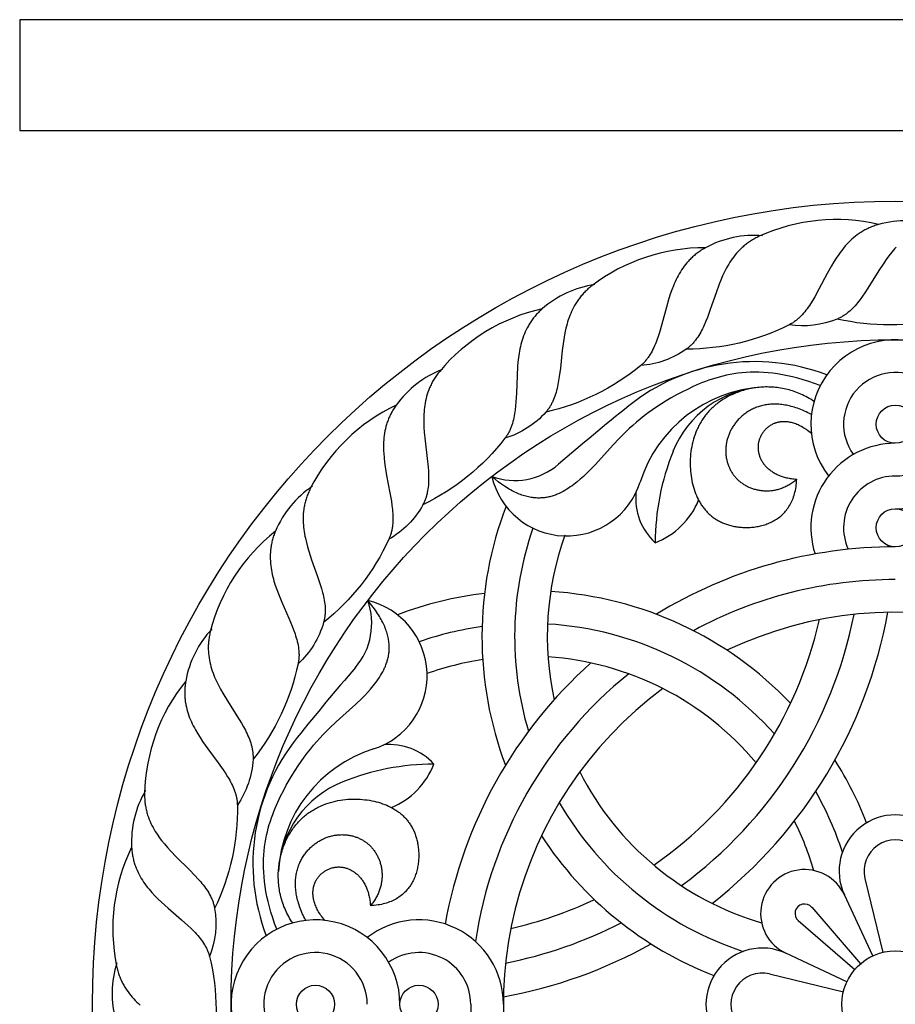
# Model space of a CAD drawing. Extents: x -282 to 280, y -290 to 239.
# Drawn here: x -102 to -48, y -240 to -179 of the extents above; entities that cross this region are included whole.
import ezdxf

# ---------------------------------------------------------------- set-up
doc = ezdxf.new("R2010")
doc.units = 0
doc.header["$MEASUREMENT"] = 0
doc.layers.add('DEFAULT', color=7, linetype='Continuous')

msp = doc.modelspace()

# ---------------------------------------------------------------- linework, layer by layer
at = {"layer": 'DEFAULT', "color": 5, "true_color": 0x0000ff}
for p, q in [((-49.469, -231.916), (-48.369, -236.469)), ((-48.986, -236.686), (-50.735, -232.935)), ((-52.746, -233.691), (-49.744, -237.175)), ((-53.572, -234.517), (-50.088, -237.519)), ((-50.577, -238.276), (-54.328, -236.528)), ((-55.347, -237.793), (-50.793, -238.894))]:
    msp.add_line(p, q, dxfattribs=at)
msp.add_lwpolyline([(71.769, -185.893), (71.769, -179.071), (-101.508, -179.071), (-101.508, -185.893)], close=True, dxfattribs=at)
for points in [[(-45.042, -191.731, 0.145417), (-48.626, -191.674), (-48.702, -191.696), (-48.777, -191.719), (-48.851, -191.743), (-48.924, -191.769), (-48.995, -191.796), (-49.066, -191.823), (-49.135, -191.852), (-49.204, -191.882), (-49.271, -191.913), (-49.337, -191.945), (-49.403, -191.978), (-49.467, -192.012), (-49.53, -192.047), (-49.592, -192.083), (-49.654, -192.12), (-49.714, -192.158), (-49.774, -192.196), (-49.832, -192.236), (-49.946, -192.318), (-50.057, -192.403), (-50.165, -192.491), (-50.269, -192.582), (-50.37, -192.676), (-50.468, -192.773), (-50.563, -192.872), (-50.656, -192.974), (-50.745, -193.078), (-50.833, -193.185), (-50.917, -193.293), (-51, -193.403), (-51.08, -193.515), (-51.235, -193.744), (-51.383, -193.977), (-51.525, -194.215), (-51.793, -194.697), (-52.299, -195.659), (-52.552, -196.12), (-52.682, -196.341), (-52.816, -196.555), (-52.884, -196.658), (-52.954, -196.76), (-53.025, -196.858), (-53.098, -196.954), (-53.172, -197.048), (-53.248, -197.138), (-53.326, -197.226), (-53.406, -197.31), (-53.488, -197.391), (-53.53, -197.43), (-53.572, -197.468), (-53.615, -197.506), (-53.659, -197.542), (-53.703, -197.577), (-53.748, -197.612), (-53.794, -197.645), (-53.84, -197.678), (-53.887, -197.709), (-53.934, -197.74), (-53.983, -197.769), (-54.032, -197.798), (-54.082, -197.825), (-54.132, -197.851, -0.117099), (-60.464, -199.347)], [(-48.626, -191.674, 0.165695), (-55.969, -192.398), (-55.969, -192.398)], [(-55.772, -192.364, 0.145417), (-59.279, -193.106), (-59.349, -193.144), (-59.417, -193.184), (-59.483, -193.224), (-59.548, -193.265), (-59.612, -193.307), (-59.675, -193.35), (-59.736, -193.393), (-59.796, -193.438), (-59.855, -193.483), (-59.913, -193.529), (-59.969, -193.576), (-60.024, -193.623), (-60.078, -193.671), (-60.131, -193.72), (-60.182, -193.77), (-60.233, -193.82), (-60.282, -193.871), (-60.33, -193.923), (-60.424, -194.028), (-60.513, -194.135), (-60.598, -194.245), (-60.679, -194.357), (-60.757, -194.471), (-60.831, -194.588), (-60.901, -194.706), (-60.969, -194.826), (-61.033, -194.947), (-61.095, -195.07), (-61.153, -195.195), (-61.209, -195.321), (-61.263, -195.448), (-61.363, -195.705), (-61.455, -195.965), (-61.54, -196.229), (-61.694, -196.759), (-61.974, -197.809), (-62.118, -198.314), (-62.196, -198.559), (-62.278, -198.797), (-62.322, -198.913), (-62.367, -199.027), (-62.415, -199.14), (-62.464, -199.25), (-62.516, -199.357), (-62.57, -199.462), (-62.626, -199.565), (-62.686, -199.665), (-62.748, -199.762), (-62.78, -199.809), (-62.813, -199.856), (-62.846, -199.902), (-62.881, -199.947), (-62.916, -199.992), (-62.952, -200.035), (-62.989, -200.078), (-63.027, -200.12), (-63.065, -200.161), (-63.105, -200.201), (-63.146, -200.241), (-63.187, -200.279), (-63.23, -200.317), (-63.273, -200.354, -0.117099), (-69.114, -203.221)], [(-55.969, -192.398), (-56.041, -192.432), (-56.112, -192.466), (-56.181, -192.502), (-56.249, -192.538), (-56.316, -192.576), (-56.382, -192.614), (-56.446, -192.653), (-56.509, -192.693), (-56.571, -192.734), (-56.631, -192.776), (-56.691, -192.818), (-56.749, -192.862), (-56.806, -192.906), (-56.862, -192.951), (-56.917, -192.997), (-56.971, -193.044), (-57.024, -193.091), (-57.076, -193.139), (-57.176, -193.237), (-57.272, -193.338), (-57.365, -193.442), (-57.454, -193.548), (-57.54, -193.657), (-57.622, -193.767), (-57.7, -193.88), (-57.776, -193.995), (-57.849, -194.112), (-57.919, -194.23), (-57.986, -194.35), (-58.051, -194.472), (-58.113, -194.595), (-58.231, -194.844), (-58.341, -195.098), (-58.445, -195.354), (-58.636, -195.872), (-58.989, -196.9), (-59.168, -197.394), (-59.263, -197.632), (-59.362, -197.864), (-59.414, -197.977), (-59.467, -198.088), (-59.523, -198.196), (-59.58, -198.302), (-59.639, -198.406), (-59.7, -198.507), (-59.764, -198.605), (-59.83, -198.701), (-59.898, -198.793), (-59.934, -198.839), (-59.97, -198.883), (-60.006, -198.926), (-60.044, -198.969), (-60.082, -199.011), (-60.121, -199.052), (-60.161, -199.092), (-60.202, -199.131), (-60.243, -199.169), (-60.286, -199.207), (-60.329, -199.243), (-60.373, -199.279), (-60.418, -199.313), (-60.464, -199.347, -0.13828), (-63.273, -200.354)], [(-59.279, -193.106, 0.165695), (-66.278, -195.447), (-66.278, -195.447)], [(-47.549, -193.072), (-47.642, -193.174), (-47.732, -193.279), (-47.82, -193.385), (-47.991, -193.601), (-48.154, -193.824), (-48.312, -194.051), (-48.614, -194.513), (-49.187, -195.437), (-49.472, -195.879), (-49.617, -196.09), (-49.765, -196.294), (-49.841, -196.393), (-49.918, -196.489), (-49.995, -196.582), (-50.075, -196.673), (-50.155, -196.761), (-50.238, -196.846), (-50.322, -196.928), (-50.407, -197.006), (-50.495, -197.081), (-50.539, -197.117), (-50.584, -197.152), (-50.63, -197.186), (-50.676, -197.219), (-50.723, -197.252), (-50.77, -197.283), (-50.818, -197.313), (-50.866, -197.342), (-50.915, -197.37), (-50.965, -197.397), (-51.015, -197.423), (-51.066, -197.448), (-51.117, -197.472), (-51.17, -197.494, -0.13828), (-54.132, -197.851)], [(-66.093, -195.369, 0.145417), (-69.347, -196.873), (-69.406, -196.926), (-69.464, -196.979), (-69.52, -197.033), (-69.574, -197.088), (-69.627, -197.143), (-69.679, -197.199), (-69.729, -197.255), (-69.777, -197.312), (-69.825, -197.369), (-69.87, -197.426), (-69.915, -197.484), (-69.958, -197.543), (-70, -197.602), (-70.04, -197.661), (-70.08, -197.721), (-70.118, -197.781), (-70.154, -197.842), (-70.19, -197.903), (-70.258, -198.026), (-70.321, -198.151), (-70.379, -198.277), (-70.433, -198.404), (-70.484, -198.533), (-70.53, -198.663), (-70.573, -198.794), (-70.612, -198.926), (-70.647, -199.058), (-70.68, -199.192), (-70.709, -199.326), (-70.736, -199.462), (-70.76, -199.597), (-70.8, -199.87), (-70.832, -200.145), (-70.856, -200.42), (-70.889, -200.972), (-70.928, -202.058), (-70.956, -202.582), (-70.977, -202.838), (-71.005, -203.089), (-71.021, -203.212), (-71.04, -203.333), (-71.061, -203.453), (-71.085, -203.571), (-71.112, -203.688), (-71.141, -203.802), (-71.173, -203.915), (-71.209, -204.025), (-71.247, -204.134), (-71.268, -204.187), (-71.29, -204.24), (-71.312, -204.292), (-71.336, -204.344), (-71.36, -204.395), (-71.386, -204.446), (-71.412, -204.496), (-71.44, -204.545), (-71.468, -204.594), (-71.498, -204.642), (-71.529, -204.689), (-71.561, -204.736), (-71.594, -204.782), (-71.628, -204.828, -0.117099), (-76.684, -208.923)], [(-66.278, -195.447), (-66.34, -195.495), (-66.402, -195.545), (-66.461, -195.595), (-66.519, -195.645), (-66.576, -195.697), (-66.631, -195.748), (-66.685, -195.801), (-66.738, -195.854), (-66.789, -195.908), (-66.839, -195.962), (-66.887, -196.017), (-66.935, -196.072), (-66.98, -196.128), (-67.025, -196.184), (-67.068, -196.241), (-67.111, -196.299), (-67.151, -196.356), (-67.191, -196.415), (-67.267, -196.533), (-67.339, -196.653), (-67.406, -196.775), (-67.469, -196.898), (-67.528, -197.023), (-67.584, -197.149), (-67.636, -197.276), (-67.684, -197.405), (-67.729, -197.535), (-67.771, -197.666), (-67.809, -197.798), (-67.845, -197.931), (-67.879, -198.065), (-67.938, -198.334), (-67.989, -198.606), (-68.033, -198.879), (-68.105, -199.427), (-68.22, -200.507), (-68.285, -201.029), (-68.324, -201.282), (-68.369, -201.53), (-68.394, -201.652), (-68.422, -201.772), (-68.451, -201.89), (-68.483, -202.006), (-68.518, -202.12), (-68.555, -202.232), (-68.595, -202.342), (-68.639, -202.45), (-68.685, -202.556), (-68.709, -202.607), (-68.735, -202.659), (-68.761, -202.709), (-68.788, -202.759), (-68.816, -202.808), (-68.845, -202.857), (-68.875, -202.905), (-68.906, -202.952), (-68.938, -202.999), (-68.971, -203.045), (-69.005, -203.09), (-69.04, -203.134), (-69.076, -203.178), (-69.114, -203.221, -0.13828), (-71.628, -204.828)], [(-69.347, -196.873, 0.165695), (-75.649, -200.712), (-75.649, -200.712)], [(-44.663, -197.445, -0.117099), (-51.17, -197.494)], [(-75.487, -200.596, 0.145417), (-78.324, -202.786), (-78.37, -202.851), (-78.414, -202.916), (-78.457, -202.981), (-78.498, -203.046), (-78.537, -203.112), (-78.575, -203.177), (-78.611, -203.243), (-78.646, -203.309), (-78.679, -203.375), (-78.711, -203.442), (-78.742, -203.508), (-78.771, -203.575), (-78.798, -203.642), (-78.825, -203.709), (-78.85, -203.776), (-78.873, -203.843), (-78.896, -203.91), (-78.917, -203.978), (-78.955, -204.113), (-78.989, -204.248), (-79.018, -204.384), (-79.042, -204.521), (-79.063, -204.657), (-79.079, -204.794), (-79.092, -204.931), (-79.1, -205.068), (-79.106, -205.206), (-79.107, -205.343), (-79.106, -205.481), (-79.102, -205.619), (-79.095, -205.756), (-79.074, -206.031), (-79.044, -206.306), (-79.006, -206.58), (-78.915, -207.125), (-78.711, -208.192), (-78.622, -208.71), (-78.586, -208.964), (-78.557, -209.215), (-78.546, -209.338), (-78.537, -209.461), (-78.531, -209.583), (-78.528, -209.703), (-78.528, -209.822), (-78.531, -209.94), (-78.537, -210.057), (-78.547, -210.173), (-78.561, -210.287), (-78.569, -210.344), (-78.579, -210.4), (-78.589, -210.456), (-78.601, -210.512), (-78.613, -210.567), (-78.627, -210.622), (-78.641, -210.677), (-78.657, -210.731), (-78.674, -210.785), (-78.693, -210.839), (-78.712, -210.892), (-78.733, -210.944), (-78.755, -210.997), (-78.778, -211.049, -0.117099), (-82.796, -216.166)], [(-75.649, -200.712), (-75.699, -200.774), (-75.748, -200.835), (-75.795, -200.897), (-75.841, -200.96), (-75.885, -201.022), (-75.927, -201.085), (-75.968, -201.148), (-76.007, -201.212), (-76.045, -201.276), (-76.082, -201.34), (-76.117, -201.404), (-76.15, -201.468), (-76.183, -201.533), (-76.214, -201.598), (-76.243, -201.663), (-76.272, -201.728), (-76.299, -201.794), (-76.324, -201.86), (-76.372, -201.992), (-76.415, -202.125), (-76.454, -202.258), (-76.488, -202.392), (-76.518, -202.527), (-76.544, -202.662), (-76.566, -202.798), (-76.584, -202.935), (-76.599, -203.071), (-76.611, -203.208), (-76.619, -203.346), (-76.625, -203.483), (-76.628, -203.621), (-76.626, -203.897), (-76.615, -204.173), (-76.597, -204.449), (-76.545, -204.999), (-76.416, -206.078), (-76.364, -206.601), (-76.345, -206.857), (-76.334, -207.109), (-76.332, -207.233), (-76.332, -207.356), (-76.335, -207.478), (-76.34, -207.598), (-76.348, -207.717), (-76.36, -207.835), (-76.374, -207.951), (-76.392, -208.066), (-76.414, -208.179), (-76.426, -208.235), (-76.44, -208.29), (-76.454, -208.345), (-76.469, -208.4), (-76.486, -208.454), (-76.503, -208.508), (-76.522, -208.562), (-76.541, -208.615), (-76.562, -208.667), (-76.584, -208.719), (-76.607, -208.771), (-76.632, -208.822), (-76.657, -208.873), (-76.684, -208.923, -0.13828), (-78.778, -211.049)], [(-78.324, -202.786, 0.165695), (-83.614, -207.931), (-83.614, -207.931)], [(-83.481, -207.782, 0.145417), (-85.76, -210.548), (-85.791, -210.621), (-85.819, -210.695), (-85.846, -210.768), (-85.872, -210.84), (-85.896, -210.913), (-85.918, -210.986), (-85.939, -211.058), (-85.958, -211.13), (-85.976, -211.202), (-85.992, -211.274), (-86.007, -211.345), (-86.02, -211.417), (-86.032, -211.488), (-86.043, -211.559), (-86.053, -211.63), (-86.061, -211.701), (-86.068, -211.771), (-86.073, -211.842), (-86.08, -211.982), (-86.083, -212.122), (-86.081, -212.261), (-86.075, -212.399), (-86.064, -212.537), (-86.05, -212.674), (-86.031, -212.81), (-86.009, -212.946), (-85.984, -213.081), (-85.955, -213.216), (-85.923, -213.35), (-85.889, -213.483), (-85.851, -213.616), (-85.769, -213.879), (-85.679, -214.14), (-85.581, -214.399), (-85.371, -214.91), (-84.935, -215.905), (-84.733, -216.39), (-84.641, -216.63), (-84.557, -216.867), (-84.519, -216.986), (-84.483, -217.103), (-84.45, -217.22), (-84.42, -217.337), (-84.393, -217.453), (-84.37, -217.569), (-84.35, -217.685), (-84.334, -217.8), (-84.322, -217.914), (-84.318, -217.971), (-84.314, -218.028), (-84.312, -218.085), (-84.311, -218.142), (-84.311, -218.199), (-84.312, -218.256), (-84.314, -218.312), (-84.317, -218.368), (-84.322, -218.425), (-84.328, -218.481), (-84.335, -218.537), (-84.343, -218.593), (-84.353, -218.649), (-84.364, -218.705, -0.117099), (-87.143, -224.588)], [(-83.614, -207.931), (-83.649, -208.002), (-83.683, -208.073), (-83.715, -208.144), (-83.746, -208.215), (-83.774, -208.286), (-83.802, -208.357), (-83.828, -208.427), (-83.852, -208.498), (-83.875, -208.569), (-83.896, -208.639), (-83.916, -208.709), (-83.934, -208.78), (-83.951, -208.85), (-83.967, -208.92), (-83.982, -208.99), (-83.995, -209.06), (-84.006, -209.13), (-84.017, -209.2), (-84.034, -209.339), (-84.047, -209.479), (-84.054, -209.617), (-84.058, -209.756), (-84.057, -209.894), (-84.052, -210.032), (-84.043, -210.169), (-84.031, -210.306), (-84.015, -210.443), (-83.996, -210.579), (-83.974, -210.715), (-83.948, -210.85), (-83.921, -210.985), (-83.857, -211.254), (-83.785, -211.52), (-83.706, -211.785), (-83.533, -212.31), (-83.168, -213.333), (-83, -213.831), (-82.925, -214.077), (-82.859, -214.32), (-82.829, -214.44), (-82.801, -214.56), (-82.777, -214.68), (-82.755, -214.798), (-82.737, -214.916), (-82.722, -215.033), (-82.71, -215.15), (-82.702, -215.266), (-82.698, -215.381), (-82.698, -215.438), (-82.698, -215.495), (-82.7, -215.552), (-82.703, -215.609), (-82.707, -215.665), (-82.712, -215.722), (-82.718, -215.778), (-82.725, -215.834), (-82.734, -215.89), (-82.744, -215.945), (-82.755, -216.001), (-82.767, -216.056), (-82.781, -216.111), (-82.796, -216.166, -0.13828), (-84.364, -218.705)], [(-85.76, -210.548, 0.165695), (-89.773, -216.742), (-89.773, -216.742)], [(-89.677, -216.566, 0.145417), (-91.283, -219.77), (-91.296, -219.849), (-91.308, -219.926), (-91.318, -220.004), (-91.327, -220.08), (-91.334, -220.156), (-91.339, -220.232), (-91.343, -220.307), (-91.346, -220.382), (-91.347, -220.456), (-91.347, -220.529), (-91.346, -220.603), (-91.343, -220.675), (-91.339, -220.747), (-91.334, -220.819), (-91.327, -220.89), (-91.319, -220.961), (-91.31, -221.031), (-91.3, -221.101), (-91.276, -221.24), (-91.247, -221.377), (-91.215, -221.512), (-91.178, -221.645), (-91.137, -221.777), (-91.092, -221.907), (-91.044, -222.036), (-90.992, -222.164), (-90.937, -222.29), (-90.879, -222.415), (-90.818, -222.538), (-90.755, -222.66), (-90.689, -222.781), (-90.55, -223.02), (-90.404, -223.254), (-90.251, -223.485), (-89.933, -223.936), (-89.286, -224.809), (-88.981, -225.237), (-88.838, -225.45), (-88.704, -225.664), (-88.64, -225.77), (-88.579, -225.877), (-88.521, -225.984), (-88.466, -226.091), (-88.414, -226.199), (-88.365, -226.306), (-88.32, -226.414), (-88.279, -226.523), (-88.242, -226.632), (-88.225, -226.687), (-88.209, -226.741), (-88.194, -226.796), (-88.18, -226.852), (-88.167, -226.907), (-88.155, -226.962), (-88.145, -227.018), (-88.136, -227.074), (-88.128, -227.129), (-88.121, -227.186), (-88.116, -227.242), (-88.111, -227.298), (-88.108, -227.355), (-88.107, -227.412, -0.117099), (-89.506, -233.766)], [(-89.773, -216.742), (-89.791, -216.819), (-89.808, -216.895), (-89.824, -216.972), (-89.838, -217.048), (-89.85, -217.123), (-89.861, -217.198), (-89.871, -217.273), (-89.878, -217.347), (-89.885, -217.421), (-89.89, -217.494), (-89.894, -217.567), (-89.896, -217.64), (-89.897, -217.712), (-89.897, -217.784), (-89.895, -217.856), (-89.893, -217.927), (-89.889, -217.998), (-89.883, -218.068), (-89.869, -218.208), (-89.85, -218.346), (-89.827, -218.483), (-89.799, -218.619), (-89.768, -218.754), (-89.733, -218.887), (-89.693, -219.019), (-89.651, -219.15), (-89.605, -219.279), (-89.556, -219.408), (-89.504, -219.535), (-89.449, -219.662), (-89.392, -219.787), (-89.271, -220.035), (-89.141, -220.279), (-89.005, -220.52), (-88.72, -220.992), (-88.136, -221.909), (-87.861, -222.357), (-87.734, -222.58), (-87.615, -222.802), (-87.559, -222.913), (-87.505, -223.024), (-87.455, -223.134), (-87.408, -223.245), (-87.363, -223.356), (-87.323, -223.467), (-87.285, -223.578), (-87.252, -223.689), (-87.222, -223.801), (-87.209, -223.856), (-87.197, -223.912), (-87.186, -223.968), (-87.176, -224.024), (-87.167, -224.08), (-87.16, -224.136), (-87.153, -224.192), (-87.148, -224.248), (-87.144, -224.305), (-87.141, -224.361), (-87.139, -224.418), (-87.139, -224.474), (-87.14, -224.531), (-87.143, -224.588, -0.13828), (-88.107, -227.412)], [(-91.283, -219.77, 0.165695), (-93.816, -226.701), (-93.816, -226.701)], [(-93.762, -226.509, 0.145417), (-94.615, -229.99), (-94.611, -230.07), (-94.605, -230.148), (-94.597, -230.225), (-94.588, -230.302), (-94.578, -230.378), (-94.567, -230.453), (-94.554, -230.527), (-94.54, -230.6), (-94.525, -230.673), (-94.509, -230.745), (-94.491, -230.816), (-94.472, -230.886), (-94.452, -230.955), (-94.431, -231.024), (-94.409, -231.092), (-94.385, -231.159), (-94.361, -231.226), (-94.335, -231.292), (-94.281, -231.421), (-94.223, -231.548), (-94.161, -231.673), (-94.095, -231.795), (-94.026, -231.914), (-93.953, -232.031), (-93.877, -232.146), (-93.799, -232.259), (-93.717, -232.37), (-93.633, -232.478), (-93.546, -232.585), (-93.457, -232.69), (-93.366, -232.794), (-93.178, -232.995), (-92.983, -233.191), (-92.783, -233.382), (-92.372, -233.751), (-91.547, -234.459), (-91.154, -234.808), (-90.967, -234.984), (-90.789, -235.162), (-90.703, -235.252), (-90.62, -235.342), (-90.539, -235.433), (-90.462, -235.526), (-90.387, -235.619), (-90.316, -235.713), (-90.248, -235.809), (-90.184, -235.905), (-90.123, -236.003), (-90.094, -236.053), (-90.067, -236.103), (-90.04, -236.153), (-90.014, -236.204), (-89.989, -236.255), (-89.966, -236.306), (-89.943, -236.358), (-89.922, -236.41), (-89.901, -236.463), (-89.882, -236.516), (-89.864, -236.57), (-89.848, -236.624), (-89.832, -236.678), (-89.818, -236.733, -0.117099), (-89.769, -243.24)], [(-93.816, -226.701), (-93.817, -226.781), (-93.817, -226.859), (-93.815, -226.937), (-93.812, -227.014), (-93.807, -227.091), (-93.801, -227.166), (-93.794, -227.241), (-93.785, -227.315), (-93.775, -227.389), (-93.764, -227.461), (-93.751, -227.534), (-93.737, -227.605), (-93.722, -227.676), (-93.706, -227.746), (-93.688, -227.815), (-93.67, -227.884), (-93.65, -227.952), (-93.629, -228.019), (-93.584, -228.153), (-93.535, -228.283), (-93.482, -228.412), (-93.425, -228.538), (-93.364, -228.662), (-93.3, -228.784), (-93.233, -228.904), (-93.162, -229.022), (-93.088, -229.138), (-93.012, -229.253), (-92.933, -229.365), (-92.852, -229.476), (-92.768, -229.586), (-92.594, -229.8), (-92.414, -230.01), (-92.228, -230.214), (-91.844, -230.611), (-91.071, -231.375), (-90.704, -231.751), (-90.53, -231.94), (-90.364, -232.13), (-90.285, -232.225), (-90.208, -232.321), (-90.134, -232.418), (-90.063, -232.516), (-89.996, -232.614), (-89.931, -232.713), (-89.87, -232.813), (-89.813, -232.914), (-89.759, -233.016), (-89.734, -233.067), (-89.71, -233.119), (-89.687, -233.171), (-89.664, -233.223), (-89.643, -233.276), (-89.623, -233.329), (-89.605, -233.382), (-89.587, -233.436), (-89.57, -233.49), (-89.555, -233.544), (-89.541, -233.599), (-89.528, -233.654), (-89.517, -233.71), (-89.506, -233.766, -0.13828), (-89.818, -236.733)], [(-94.615, -229.99, 0.165695), (-95.543, -237.311), (-95.543, -237.311)], [(-95.532, -237.112, 0.145417), (-95.589, -240.696)]]:
    msp.add_lwpolyline(points, format="xyb", dxfattribs=at)
for points in [[(-52.217, -201.584), (-52.572, -201.452), (-52.92, -201.333), (-53.26, -201.226), (-53.592, -201.132), (-53.917, -201.05), (-54.235, -200.979), (-54.545, -200.918), (-54.849, -200.869), (-55.146, -200.829), (-55.435, -200.8), (-55.719, -200.78), (-55.996, -200.768), (-56.266, -200.766), (-56.531, -200.771), (-56.789, -200.784), (-57.042, -200.805), (-57.288, -200.833), (-57.53, -200.867), (-57.765, -200.908), (-57.996, -200.954), (-58.221, -201.006), (-58.441, -201.063), (-58.656, -201.124), (-58.867, -201.19), (-59.073, -201.26), (-59.274, -201.333), (-59.471, -201.409), (-59.664, -201.487), (-60.038, -201.651), (-60.397, -201.82), (-60.741, -201.993), (-61.072, -202.168), (-61.391, -202.346), (-61.697, -202.526), (-61.991, -202.708), (-62.274, -202.893), (-62.546, -203.079), (-62.807, -203.268), (-63.059, -203.459), (-63.302, -203.651), (-63.536, -203.845), (-63.762, -204.041), (-63.981, -204.238), (-64.192, -204.437), (-64.397, -204.637), (-64.596, -204.838), (-64.978, -205.243), (-66.061, -206.442), (-66.423, -206.82), (-66.608, -207.003), (-66.797, -207.181), (-66.991, -207.353), (-67.19, -207.519), (-67.291, -207.599), (-67.395, -207.678), (-67.5, -207.755), (-67.607, -207.83), (-67.716, -207.902), (-67.827, -207.973), (-67.941, -208.041), (-68.056, -208.106), (-68.174, -208.167), (-68.294, -208.224), (-68.355, -208.251), (-68.416, -208.278), (-68.479, -208.303), (-68.541, -208.326), (-68.605, -208.349), (-68.669, -208.37), (-68.733, -208.39), (-68.799, -208.409), (-68.865, -208.426), (-68.931, -208.442), (-68.999, -208.456), (-69.067, -208.469), (-69.135, -208.48), (-69.205, -208.489), (-69.275, -208.497), (-69.346, -208.503), (-69.417, -208.507), (-69.49, -208.51), (-69.563, -208.51), (-69.637, -208.509), (-69.711, -208.506), (-69.787, -208.5), (-69.863, -208.493), (-69.94, -208.483), (-70.017, -208.472), (-70.096, -208.458), (-70.175, -208.442), (-70.255, -208.424), (-70.336, -208.403), (-70.418, -208.38), (-70.501, -208.355), (-70.584, -208.327), (-70.668, -208.297), (-70.754, -208.264), (-70.84, -208.228), (-70.927, -208.19), (-71.014, -208.149), (-71.103, -208.105), (-71.193, -208.059), (-71.283, -208.01), (-71.375, -207.958), (-71.467, -207.903), (-71.561, -207.845), (-71.655, -207.784), (-71.846, -207.653), (-72.042, -207.509), (-72.241, -207.352), (-72.444, -207.182)], [(-52.602, -202.563), (-52.701, -202.497), (-52.801, -202.434), (-52.902, -202.374), (-53.003, -202.317), (-53.105, -202.262), (-53.207, -202.21), (-53.309, -202.161), (-53.411, -202.114), (-53.514, -202.07), (-53.617, -202.028), (-53.721, -201.989), (-53.824, -201.952), (-53.928, -201.917), (-54.032, -201.885), (-54.136, -201.856), (-54.24, -201.828), (-54.344, -201.804), (-54.448, -201.781), (-54.552, -201.761), (-54.656, -201.742), (-54.759, -201.727), (-54.863, -201.713), (-54.966, -201.701), (-55.069, -201.692), (-55.172, -201.685), (-55.275, -201.68), (-55.377, -201.677), (-55.48, -201.675), (-55.581, -201.676), (-55.682, -201.679), (-55.783, -201.684), (-55.883, -201.691), (-55.983, -201.7), (-56.083, -201.71), (-56.181, -201.722), (-56.279, -201.737), (-56.377, -201.753), (-56.473, -201.77), (-56.569, -201.79), (-56.665, -201.811), (-56.759, -201.834), (-56.853, -201.858), (-56.946, -201.885), (-57.038, -201.912), (-57.129, -201.942), (-57.219, -201.972), (-57.308, -202.005), (-57.396, -202.039), (-57.483, -202.074), (-57.569, -202.111), (-57.654, -202.149), (-57.738, -202.188), (-57.82, -202.229), (-57.902, -202.271), (-57.982, -202.315), (-58.061, -202.36), (-58.138, -202.406), (-58.214, -202.453), (-58.289, -202.501), (-58.362, -202.551), (-58.434, -202.602), (-58.505, -202.653), (-58.574, -202.706), (-58.641, -202.76), (-58.707, -202.815), (-58.771, -202.871), (-58.834, -202.928), (-58.895, -202.986), (-58.954, -203.045), (-59.012, -203.104), (-59.069, -203.165), (-59.124, -203.227), (-59.178, -203.289), (-59.23, -203.352), (-59.28, -203.416), (-59.329, -203.481), (-59.377, -203.546), (-59.423, -203.612), (-59.468, -203.679), (-59.512, -203.746), (-59.554, -203.814), (-59.594, -203.883), (-59.634, -203.952), (-59.671, -204.022), (-59.708, -204.093), (-59.743, -204.164), (-59.777, -204.235), (-59.809, -204.307), (-59.871, -204.452), (-59.926, -204.599), (-59.977, -204.747), (-60.023, -204.896), (-60.064, -205.046), (-60.1, -205.198), (-60.132, -205.349), (-60.158, -205.502), (-60.181, -205.654), (-60.198, -205.807), (-60.212, -205.959), (-60.221, -206.111), (-60.226, -206.263), (-60.226, -206.413), (-60.223, -206.563), (-60.216, -206.712), (-60.205, -206.86), (-60.19, -207.006), (-60.172, -207.15), (-60.15, -207.292), (-60.124, -207.433), (-60.095, -207.571), (-60.063, -207.707), (-60.027, -207.841), (-59.987, -207.972), (-59.944, -208.101), (-59.897, -208.227), (-59.847, -208.35), (-59.793, -208.471), (-59.735, -208.588), (-59.705, -208.646), (-59.674, -208.703), (-59.642, -208.759), (-59.609, -208.815), (-59.575, -208.869), (-59.54, -208.923), (-59.505, -208.976), (-59.468, -209.028), (-59.431, -209.079), (-59.392, -209.13), (-59.353, -209.179), (-59.312, -209.228), (-59.271, -209.276), (-59.229, -209.323), (-59.186, -209.369), (-59.142, -209.414), (-59.097, -209.458), (-59.051, -209.501), (-59.004, -209.543), (-58.956, -209.585), (-58.907, -209.625), (-58.857, -209.664), (-58.806, -209.702), (-58.755, -209.74), (-58.702, -209.776), (-58.648, -209.811), (-58.594, -209.845), (-58.538, -209.878), (-58.482, -209.91), (-58.424, -209.941), (-58.366, -209.971), (-58.306, -210), (-58.246, -210.027), (-58.185, -210.054), (-58.122, -210.079), (-58.059, -210.103), (-57.995, -210.126), (-57.929, -210.148), (-57.863, -210.168), (-57.796, -210.188), (-57.727, -210.206), (-57.658, -210.223), (-57.588, -210.239), (-57.517, -210.253), (-57.444, -210.266), (-57.371, -210.278), (-57.297, -210.289), (-57.222, -210.298), (-57.147, -210.306), (-57.07, -210.312), (-56.994, -210.318), (-56.916, -210.321), (-56.838, -210.323), (-56.76, -210.324), (-56.681, -210.323), (-56.602, -210.32), (-56.523, -210.316), (-56.443, -210.311), (-56.364, -210.303), (-56.284, -210.294), (-56.205, -210.283), (-56.125, -210.271), (-56.046, -210.257), (-55.967, -210.241), (-55.888, -210.223), (-55.809, -210.203), (-55.731, -210.182), (-55.654, -210.158), (-55.577, -210.133), (-55.5, -210.106), (-55.424, -210.076), (-55.349, -210.045), (-55.275, -210.012), (-55.201, -209.976), (-55.129, -209.939), (-55.057, -209.899), (-54.987, -209.857), (-54.917, -209.813), (-54.849, -209.767), (-54.782, -209.719), (-54.716, -209.668), (-54.652, -209.616), (-54.589, -209.56), (-54.528, -209.503), (-54.468, -209.443), (-54.409, -209.381), (-54.353, -209.316), (-54.298, -209.249), (-54.245, -209.179), (-54.194, -209.107), (-54.145, -209.032), (-54.097, -208.955), (-54.052, -208.875), (-54.009, -208.793), (-53.968, -208.708), (-53.93, -208.62), (-53.894, -208.53), (-53.86, -208.437), (-53.828, -208.341), (-53.799, -208.242), (-53.773, -208.141), (-53.749, -208.036), (-53.728, -207.929), (-53.71, -207.819), (-53.695, -207.706), (-53.682, -207.59), (-53.673, -207.471), (-53.666, -207.349)], [(-52.76, -203.368), (-52.87, -203.31), (-52.98, -203.256), (-53.088, -203.204), (-53.195, -203.155), (-53.301, -203.11), (-53.406, -203.067), (-53.51, -203.027), (-53.613, -202.989), (-53.715, -202.955), (-53.815, -202.923), (-53.915, -202.893), (-54.014, -202.867), (-54.111, -202.842), (-54.208, -202.821), (-54.303, -202.801), (-54.397, -202.785), (-54.49, -202.77), (-54.583, -202.758), (-54.674, -202.749), (-54.763, -202.741), (-54.852, -202.736), (-54.94, -202.733), (-55.026, -202.732), (-55.112, -202.733), (-55.196, -202.736), (-55.279, -202.742), (-55.361, -202.749), (-55.442, -202.758), (-55.521, -202.769), (-55.6, -202.782), (-55.677, -202.797), (-55.753, -202.813), (-55.828, -202.832), (-55.902, -202.852), (-55.975, -202.873), (-56.046, -202.897), (-56.116, -202.921), (-56.185, -202.948), (-56.253, -202.976), (-56.32, -203.005), (-56.385, -203.036), (-56.449, -203.068), (-56.512, -203.101), (-56.574, -203.136), (-56.635, -203.172), (-56.694, -203.209), (-56.752, -203.247), (-56.809, -203.287), (-56.864, -203.327), (-56.918, -203.369), (-56.971, -203.411), (-57.023, -203.455), (-57.074, -203.499), (-57.123, -203.545), (-57.171, -203.591), (-57.218, -203.638), (-57.263, -203.685), (-57.307, -203.734), (-57.35, -203.783), (-57.391, -203.833), (-57.431, -203.883), (-57.47, -203.934), (-57.508, -203.985), (-57.544, -204.037), (-57.579, -204.089), (-57.612, -204.142), (-57.645, -204.195), (-57.676, -204.248), (-57.705, -204.302), (-57.734, -204.356), (-57.761, -204.411), (-57.786, -204.466), (-57.811, -204.521), (-57.834, -204.576), (-57.856, -204.631), (-57.876, -204.687), (-57.896, -204.743), (-57.914, -204.799), (-57.931, -204.855), (-57.946, -204.911), (-57.961, -204.968), (-57.974, -205.024), (-57.985, -205.081), (-57.996, -205.137), (-58.005, -205.194), (-58.013, -205.25), (-58.02, -205.307), (-58.026, -205.364), (-58.031, -205.42), (-58.034, -205.477), (-58.036, -205.533), (-58.037, -205.589), (-58.036, -205.645), (-58.035, -205.701), (-58.032, -205.757), (-58.028, -205.813), (-58.023, -205.868), (-58.017, -205.923), (-58.01, -205.978), (-58.001, -206.033), (-57.991, -206.087), (-57.98, -206.141), (-57.968, -206.195), (-57.955, -206.248), (-57.941, -206.301), (-57.926, -206.353), (-57.909, -206.405), (-57.891, -206.457), (-57.873, -206.508), (-57.853, -206.559), (-57.832, -206.609), (-57.81, -206.659), (-57.786, -206.708), (-57.762, -206.757), (-57.737, -206.805), (-57.71, -206.852), (-57.683, -206.899), (-57.654, -206.945), (-57.624, -206.991), (-57.594, -207.036), (-57.562, -207.08), (-57.529, -207.123), (-57.495, -207.166), (-57.46, -207.208), (-57.424, -207.249), (-57.387, -207.29), (-57.349, -207.329), (-57.31, -207.368), (-57.269, -207.406), (-57.228, -207.443), (-57.186, -207.479), (-57.143, -207.514), (-57.099, -207.548), (-57.054, -207.581), (-57.008, -207.614), (-56.962, -207.645), (-56.914, -207.676), (-56.866, -207.705), (-56.817, -207.733), (-56.767, -207.761), (-56.716, -207.787), (-56.665, -207.812), (-56.613, -207.836), (-56.56, -207.859), (-56.506, -207.881), (-56.452, -207.902), (-56.397, -207.921), (-56.342, -207.94), (-56.286, -207.957), (-56.23, -207.973), (-56.173, -207.988), (-56.116, -208.002), (-56.058, -208.014), (-55.999, -208.025), (-55.94, -208.035), (-55.881, -208.043), (-55.822, -208.051), (-55.762, -208.056), (-55.701, -208.061), (-55.641, -208.064), (-55.58, -208.066), (-55.519, -208.066), (-55.457, -208.065), (-55.395, -208.063), (-55.333, -208.059), (-55.271, -208.054), (-55.209, -208.047), (-55.147, -208.038), (-55.084, -208.029), (-55.022, -208.017), (-54.959, -208.004), (-54.896, -207.99), (-54.833, -207.974), (-54.771, -207.956), (-54.708, -207.937), (-54.645, -207.916), (-54.583, -207.894), (-54.52, -207.87), (-54.458, -207.844), (-54.395, -207.816), (-54.333, -207.787), (-54.271, -207.756), (-54.209, -207.724), (-54.148, -207.689), (-54.086, -207.653), (-54.025, -207.615), (-53.965, -207.575), (-53.904, -207.534), (-53.844, -207.491), (-53.784, -207.445), (-53.725, -207.398), (-53.666, -207.349)], [(-52.764, -204.534), (-52.841, -204.471), (-52.917, -204.411), (-52.994, -204.355), (-53.069, -204.301), (-53.144, -204.251), (-53.219, -204.203), (-53.292, -204.159), (-53.366, -204.117), (-53.438, -204.078), (-53.51, -204.042), (-53.582, -204.009), (-53.653, -203.979), (-53.723, -203.951), (-53.792, -203.926), (-53.861, -203.904), (-53.929, -203.884), (-53.996, -203.867), (-54.063, -203.852), (-54.128, -203.839), (-54.193, -203.829), (-54.257, -203.821), (-54.32, -203.816), (-54.383, -203.812), (-54.444, -203.811), (-54.475, -203.811), (-54.505, -203.812), (-54.535, -203.813), (-54.565, -203.815), (-54.594, -203.817), (-54.624, -203.82), (-54.653, -203.823), (-54.682, -203.827), (-54.71, -203.832), (-54.739, -203.836), (-54.767, -203.841), (-54.795, -203.847), (-54.822, -203.853), (-54.85, -203.86), (-54.877, -203.867), (-54.904, -203.875), (-54.93, -203.882), (-54.957, -203.891), (-54.983, -203.9), (-55.009, -203.909), (-55.034, -203.919), (-55.06, -203.929), (-55.109, -203.95), (-55.158, -203.973), (-55.206, -203.997), (-55.252, -204.023), (-55.298, -204.051), (-55.342, -204.079), (-55.385, -204.109), (-55.427, -204.141), (-55.468, -204.173), (-55.507, -204.207), (-55.545, -204.242), (-55.582, -204.278), (-55.618, -204.315), (-55.652, -204.353), (-55.685, -204.392), (-55.717, -204.432), (-55.748, -204.473), (-55.777, -204.515), (-55.804, -204.558), (-55.83, -204.601), (-55.855, -204.645), (-55.879, -204.689), (-55.901, -204.734), (-55.921, -204.78), (-55.94, -204.826), (-55.958, -204.873), (-55.974, -204.92), (-55.988, -204.967), (-56.001, -205.015), (-56.013, -205.063), (-56.022, -205.111), (-56.031, -205.16), (-56.037, -205.208), (-56.042, -205.257), (-56.046, -205.306), (-56.048, -205.355), (-56.048, -205.404), (-56.047, -205.453), (-56.045, -205.502), (-56.041, -205.551), (-56.035, -205.6), (-56.028, -205.649), (-56.019, -205.698), (-56.008, -205.746), (-55.996, -205.795), (-55.983, -205.843), (-55.968, -205.891), (-55.952, -205.939), (-55.934, -205.987), (-55.914, -206.034), (-55.893, -206.081), (-55.871, -206.127), (-55.846, -206.173), (-55.821, -206.219), (-55.794, -206.264), (-55.765, -206.309), (-55.735, -206.353), (-55.703, -206.396), (-55.67, -206.439), (-55.636, -206.482), (-55.6, -206.524), (-55.562, -206.565), (-55.523, -206.605), (-55.482, -206.645), (-55.44, -206.684), (-55.397, -206.722), (-55.352, -206.759), (-55.305, -206.796), (-55.257, -206.831), (-55.207, -206.866), (-55.156, -206.9), (-55.104, -206.933), (-55.05, -206.965), (-54.995, -206.995), (-54.938, -207.025), (-54.879, -207.054), (-54.82, -207.082), (-54.758, -207.108), (-54.696, -207.133), (-54.632, -207.157), (-54.566, -207.18), (-54.499, -207.202), (-54.43, -207.222), (-54.36, -207.241), (-54.289, -207.259), (-54.216, -207.276), (-54.142, -207.29), (-54.066, -207.304), (-53.989, -207.316), (-53.91, -207.327), (-53.83, -207.336), (-53.749, -207.343), (-53.666, -207.349)], [(-85.679, -235.046), (-85.811, -234.691), (-85.93, -234.343), (-86.036, -234.003), (-86.131, -233.671), (-86.213, -233.346), (-86.284, -233.028), (-86.345, -232.718), (-86.394, -232.414), (-86.434, -232.117), (-86.463, -231.827), (-86.483, -231.544), (-86.495, -231.267), (-86.497, -230.997), (-86.492, -230.732), (-86.478, -230.474), (-86.458, -230.221), (-86.43, -229.975), (-86.396, -229.733), (-86.355, -229.498), (-86.309, -229.267), (-86.257, -229.042), (-86.2, -228.822), (-86.139, -228.607), (-86.073, -228.396), (-86.003, -228.19), (-85.93, -227.989), (-85.854, -227.792), (-85.776, -227.599), (-85.612, -227.225), (-85.443, -226.866), (-85.27, -226.522), (-85.095, -226.19), (-84.917, -225.872), (-84.737, -225.566), (-84.555, -225.272), (-84.37, -224.989), (-84.184, -224.717), (-83.995, -224.456), (-83.804, -224.204), (-83.612, -223.961), (-83.418, -223.727), (-83.222, -223.5), (-83.025, -223.282), (-82.826, -223.071), (-82.626, -222.866), (-82.425, -222.667), (-82.02, -222.284), (-80.821, -221.202), (-80.442, -220.84), (-80.26, -220.655), (-80.082, -220.466), (-79.91, -220.272), (-79.744, -220.073), (-79.664, -219.972), (-79.585, -219.868), (-79.508, -219.763), (-79.433, -219.656), (-79.36, -219.547), (-79.29, -219.436), (-79.222, -219.322), (-79.157, -219.207), (-79.096, -219.089), (-79.039, -218.969), (-79.011, -218.908), (-78.985, -218.847), (-78.96, -218.784), (-78.937, -218.722), (-78.914, -218.658), (-78.893, -218.594), (-78.873, -218.53), (-78.854, -218.464), (-78.837, -218.398), (-78.821, -218.332), (-78.807, -218.264), (-78.794, -218.196), (-78.783, -218.127), (-78.774, -218.058), (-78.766, -217.988), (-78.76, -217.917), (-78.756, -217.845), (-78.753, -217.773), (-78.753, -217.7), (-78.754, -217.626), (-78.757, -217.552), (-78.763, -217.476), (-78.77, -217.4), (-78.779, -217.323), (-78.791, -217.246), (-78.805, -217.167), (-78.821, -217.088), (-78.839, -217.008), (-78.86, -216.927), (-78.883, -216.845), (-78.908, -216.762), (-78.936, -216.679), (-78.966, -216.595), (-78.999, -216.509), (-79.035, -216.423), (-79.073, -216.336), (-79.114, -216.249), (-79.157, -216.16), (-79.204, -216.07), (-79.253, -215.98), (-79.305, -215.888), (-79.36, -215.796), (-79.418, -215.702), (-79.479, -215.608), (-79.61, -215.417), (-79.754, -215.221), (-79.911, -215.022), (-80.081, -214.819)], [(-84.7, -234.661), (-84.766, -234.562), (-84.828, -234.461), (-84.888, -234.361), (-84.946, -234.26), (-85.001, -234.158), (-85.053, -234.056), (-85.102, -233.954), (-85.149, -233.851), (-85.193, -233.749), (-85.235, -233.645), (-85.274, -233.542), (-85.311, -233.439), (-85.346, -233.335), (-85.378, -233.231), (-85.407, -233.127), (-85.435, -233.023), (-85.459, -232.919), (-85.482, -232.815), (-85.502, -232.711), (-85.52, -232.607), (-85.536, -232.504), (-85.55, -232.4), (-85.562, -232.297), (-85.571, -232.193), (-85.578, -232.091), (-85.583, -231.988), (-85.586, -231.885), (-85.588, -231.783), (-85.587, -231.682), (-85.584, -231.581), (-85.579, -231.48), (-85.572, -231.379), (-85.563, -231.28), (-85.553, -231.18), (-85.54, -231.082), (-85.526, -230.984), (-85.51, -230.886), (-85.493, -230.79), (-85.473, -230.693), (-85.452, -230.598), (-85.429, -230.504), (-85.405, -230.41), (-85.378, -230.317), (-85.351, -230.225), (-85.321, -230.134), (-85.291, -230.044), (-85.258, -229.955), (-85.224, -229.867), (-85.189, -229.78), (-85.152, -229.694), (-85.114, -229.609), (-85.075, -229.525), (-85.034, -229.443), (-84.992, -229.361), (-84.948, -229.281), (-84.903, -229.202), (-84.857, -229.125), (-84.81, -229.049), (-84.762, -228.974), (-84.712, -228.901), (-84.661, -228.829), (-84.61, -228.758), (-84.557, -228.689), (-84.503, -228.622), (-84.448, -228.556), (-84.392, -228.492), (-84.335, -228.429), (-84.277, -228.368), (-84.218, -228.309), (-84.158, -228.251), (-84.098, -228.194), (-84.036, -228.139), (-83.974, -228.085), (-83.911, -228.033), (-83.847, -227.983), (-83.782, -227.934), (-83.717, -227.886), (-83.651, -227.84), (-83.584, -227.795), (-83.517, -227.751), (-83.449, -227.709), (-83.38, -227.669), (-83.311, -227.629), (-83.241, -227.592), (-83.17, -227.555), (-83.099, -227.52), (-83.028, -227.486), (-82.956, -227.454), (-82.811, -227.392), (-82.664, -227.337), (-82.516, -227.286), (-82.367, -227.24), (-82.217, -227.199), (-82.065, -227.163), (-81.914, -227.131), (-81.761, -227.105), (-81.609, -227.082), (-81.456, -227.065), (-81.304, -227.051), (-81.152, -227.042), (-81, -227.037), (-80.85, -227.037), (-80.7, -227.04), (-80.551, -227.047), (-80.403, -227.058), (-80.257, -227.073), (-80.113, -227.091), (-79.97, -227.113), (-79.83, -227.139), (-79.692, -227.168), (-79.556, -227.2), (-79.422, -227.236), (-79.291, -227.276), (-79.162, -227.319), (-79.036, -227.366), (-78.913, -227.416), (-78.792, -227.47), (-78.675, -227.528), (-78.617, -227.558), (-78.56, -227.589), (-78.504, -227.621), (-78.448, -227.654), (-78.394, -227.688), (-78.34, -227.723), (-78.287, -227.758), (-78.235, -227.795), (-78.184, -227.832), (-78.133, -227.871), (-78.084, -227.91), (-78.035, -227.951), (-77.987, -227.992), (-77.94, -228.034), (-77.894, -228.077), (-77.849, -228.121), (-77.805, -228.166), (-77.762, -228.212), (-77.72, -228.259), (-77.678, -228.307), (-77.638, -228.356), (-77.599, -228.406), (-77.561, -228.457), (-77.523, -228.508), (-77.487, -228.561), (-77.452, -228.614), (-77.418, -228.669), (-77.385, -228.725), (-77.353, -228.781), (-77.322, -228.839), (-77.292, -228.897), (-77.263, -228.956), (-77.236, -229.017), (-77.209, -229.078), (-77.184, -229.141), (-77.16, -229.204), (-77.137, -229.268), (-77.115, -229.334), (-77.094, -229.4), (-77.075, -229.467), (-77.057, -229.535), (-77.04, -229.605), (-77.024, -229.675), (-77.01, -229.746), (-76.997, -229.818), (-76.985, -229.892), (-76.974, -229.966), (-76.965, -230.041), (-76.957, -230.116), (-76.95, -230.192), (-76.945, -230.269), (-76.942, -230.347), (-76.94, -230.425), (-76.939, -230.503), (-76.94, -230.582), (-76.943, -230.661), (-76.947, -230.74), (-76.952, -230.82), (-76.96, -230.899), (-76.969, -230.979), (-76.98, -231.058), (-76.992, -231.138), (-77.006, -231.217), (-77.022, -231.296), (-77.04, -231.375), (-77.06, -231.454), (-77.081, -231.532), (-77.105, -231.609), (-77.13, -231.686), (-77.157, -231.763), (-77.187, -231.839), (-77.218, -231.914), (-77.251, -231.988), (-77.287, -232.062), (-77.324, -232.134), (-77.364, -232.206), (-77.406, -232.276), (-77.449, -232.346), (-77.496, -232.414), (-77.544, -232.481), (-77.595, -232.547), (-77.647, -232.611), (-77.703, -232.674), (-77.76, -232.735), (-77.82, -232.795), (-77.882, -232.853), (-77.947, -232.91), (-78.014, -232.965), (-78.084, -233.018), (-78.156, -233.069), (-78.231, -233.118), (-78.308, -233.166), (-78.388, -233.211), (-78.47, -233.254), (-78.555, -233.295), (-78.643, -233.333), (-78.733, -233.369), (-78.826, -233.403), (-78.922, -233.435), (-79.021, -233.464), (-79.122, -233.49), (-79.227, -233.514), (-79.334, -233.535), (-79.444, -233.553), (-79.557, -233.568), (-79.673, -233.581), (-79.792, -233.59), (-79.914, -233.597)], [(-83.895, -234.503), (-83.953, -234.392), (-84.007, -234.283), (-84.059, -234.175), (-84.107, -234.068), (-84.153, -233.962), (-84.196, -233.857), (-84.236, -233.753), (-84.274, -233.65), (-84.308, -233.548), (-84.34, -233.448), (-84.37, -233.348), (-84.396, -233.249), (-84.421, -233.152), (-84.442, -233.055), (-84.461, -232.96), (-84.478, -232.866), (-84.493, -232.772), (-84.505, -232.68), (-84.514, -232.589), (-84.522, -232.5), (-84.527, -232.411), (-84.53, -232.323), (-84.531, -232.237), (-84.53, -232.151), (-84.527, -232.067), (-84.521, -231.984), (-84.514, -231.902), (-84.505, -231.821), (-84.494, -231.742), (-84.481, -231.663), (-84.466, -231.586), (-84.45, -231.51), (-84.431, -231.435), (-84.411, -231.361), (-84.39, -231.288), (-84.366, -231.217), (-84.342, -231.147), (-84.315, -231.078), (-84.287, -231.01), (-84.258, -230.943), (-84.227, -230.878), (-84.195, -230.814), (-84.162, -230.751), (-84.127, -230.689), (-84.091, -230.628), (-84.054, -230.569), (-84.016, -230.511), (-83.976, -230.454), (-83.936, -230.399), (-83.894, -230.344), (-83.852, -230.291), (-83.808, -230.24), (-83.764, -230.189), (-83.718, -230.14), (-83.672, -230.092), (-83.625, -230.045), (-83.578, -230), (-83.529, -229.956), (-83.48, -229.913), (-83.43, -229.872), (-83.38, -229.832), (-83.329, -229.793), (-83.278, -229.755), (-83.226, -229.719), (-83.174, -229.684), (-83.121, -229.651), (-83.068, -229.618), (-83.014, -229.587), (-82.961, -229.558), (-82.907, -229.529), (-82.852, -229.502), (-82.797, -229.477), (-82.742, -229.452), (-82.687, -229.429), (-82.632, -229.407), (-82.576, -229.387), (-82.52, -229.367), (-82.464, -229.349), (-82.408, -229.332), (-82.352, -229.317), (-82.295, -229.302), (-82.239, -229.289), (-82.182, -229.278), (-82.126, -229.267), (-82.069, -229.258), (-82.012, -229.249), (-81.956, -229.243), (-81.899, -229.237), (-81.843, -229.232), (-81.786, -229.229), (-81.73, -229.227), (-81.674, -229.226), (-81.618, -229.227), (-81.562, -229.228), (-81.506, -229.231), (-81.45, -229.235), (-81.395, -229.24), (-81.34, -229.246), (-81.285, -229.253), (-81.23, -229.262), (-81.176, -229.272), (-81.122, -229.282), (-81.068, -229.294), (-81.015, -229.308), (-80.962, -229.322), (-80.91, -229.337), (-80.857, -229.354), (-80.806, -229.372), (-80.755, -229.39), (-80.704, -229.41), (-80.654, -229.431), (-80.604, -229.453), (-80.555, -229.477), (-80.506, -229.501), (-80.458, -229.526), (-80.411, -229.553), (-80.364, -229.58), (-80.318, -229.609), (-80.272, -229.639), (-80.227, -229.669), (-80.183, -229.701), (-80.14, -229.734), (-80.097, -229.768), (-80.055, -229.803), (-80.014, -229.839), (-79.973, -229.876), (-79.934, -229.914), (-79.895, -229.953), (-79.857, -229.994), (-79.82, -230.035), (-79.784, -230.077), (-79.749, -230.12), (-79.715, -230.164), (-79.682, -230.209), (-79.649, -230.255), (-79.618, -230.301), (-79.587, -230.349), (-79.558, -230.397), (-79.53, -230.446), (-79.502, -230.496), (-79.476, -230.547), (-79.451, -230.598), (-79.427, -230.65), (-79.404, -230.703), (-79.382, -230.757), (-79.361, -230.811), (-79.342, -230.865), (-79.323, -230.921), (-79.306, -230.977), (-79.29, -231.033), (-79.275, -231.09), (-79.261, -231.147), (-79.249, -231.205), (-79.238, -231.264), (-79.228, -231.322), (-79.22, -231.382), (-79.212, -231.441), (-79.207, -231.501), (-79.202, -231.562), (-79.199, -231.622), (-79.197, -231.683), (-79.197, -231.744), (-79.198, -231.806), (-79.2, -231.868), (-79.204, -231.93), (-79.209, -231.992), (-79.216, -232.054), (-79.225, -232.116), (-79.234, -232.179), (-79.246, -232.241), (-79.259, -232.304), (-79.273, -232.367), (-79.289, -232.43), (-79.307, -232.492), (-79.326, -232.555), (-79.347, -232.618), (-79.369, -232.68), (-79.393, -232.743), (-79.419, -232.805), (-79.447, -232.868), (-79.476, -232.93), (-79.507, -232.992), (-79.539, -233.054), (-79.574, -233.115), (-79.61, -233.177), (-79.648, -233.238), (-79.687, -233.298), (-79.729, -233.359), (-79.772, -233.419), (-79.818, -233.479), (-79.865, -233.538), (-79.914, -233.597)], [(-82.729, -234.499), (-82.792, -234.422), (-82.852, -234.345), (-82.908, -234.269), (-82.962, -234.194), (-83.012, -234.119), (-83.06, -234.044), (-83.104, -233.971), (-83.146, -233.897), (-83.185, -233.825), (-83.221, -233.752), (-83.254, -233.681), (-83.284, -233.61), (-83.312, -233.54), (-83.337, -233.471), (-83.359, -233.402), (-83.379, -233.334), (-83.396, -233.267), (-83.411, -233.2), (-83.424, -233.135), (-83.434, -233.07), (-83.442, -233.006), (-83.447, -232.942), (-83.451, -232.88), (-83.452, -232.819), (-83.452, -232.788), (-83.451, -232.758), (-83.45, -232.728), (-83.448, -232.698), (-83.446, -232.669), (-83.443, -232.639), (-83.44, -232.61), (-83.436, -232.581), (-83.431, -232.553), (-83.427, -232.524), (-83.421, -232.496), (-83.416, -232.468), (-83.41, -232.441), (-83.403, -232.413), (-83.396, -232.386), (-83.388, -232.359), (-83.38, -232.333), (-83.372, -232.306), (-83.363, -232.28), (-83.354, -232.254), (-83.344, -232.229), (-83.334, -232.203), (-83.313, -232.154), (-83.29, -232.105), (-83.266, -232.057), (-83.24, -232.011), (-83.212, -231.965), (-83.184, -231.921), (-83.154, -231.878), (-83.122, -231.836), (-83.09, -231.795), (-83.056, -231.756), (-83.021, -231.718), (-82.985, -231.681), (-82.948, -231.645), (-82.91, -231.611), (-82.871, -231.578), (-82.831, -231.546), (-82.79, -231.515), (-82.748, -231.486), (-82.705, -231.459), (-82.662, -231.432), (-82.618, -231.408), (-82.574, -231.384), (-82.529, -231.362), (-82.483, -231.342), (-82.437, -231.323), (-82.39, -231.305), (-82.343, -231.289), (-82.296, -231.275), (-82.248, -231.262), (-82.2, -231.25), (-82.152, -231.241), (-82.103, -231.232), (-82.055, -231.226), (-82.006, -231.221), (-81.957, -231.217), (-81.908, -231.215), (-81.859, -231.214), (-81.81, -231.216), (-81.761, -231.218), (-81.712, -231.222), (-81.663, -231.228), (-81.614, -231.235), (-81.565, -231.244), (-81.516, -231.255), (-81.468, -231.266), (-81.42, -231.28), (-81.372, -231.295), (-81.324, -231.311), (-81.276, -231.329), (-81.229, -231.349), (-81.182, -231.37), (-81.136, -231.392), (-81.09, -231.416), (-81.044, -231.442), (-80.999, -231.469), (-80.954, -231.498), (-80.91, -231.528), (-80.867, -231.559), (-80.824, -231.593), (-80.781, -231.627), (-80.739, -231.663), (-80.698, -231.701), (-80.658, -231.74), (-80.618, -231.781), (-80.579, -231.823), (-80.541, -231.866), (-80.504, -231.911), (-80.467, -231.958), (-80.432, -232.006), (-80.397, -232.056), (-80.363, -232.107), (-80.33, -232.159), (-80.298, -232.213), (-80.267, -232.268), (-80.238, -232.325), (-80.209, -232.383), (-80.181, -232.443), (-80.155, -232.505), (-80.13, -232.567), (-80.105, -232.631), (-80.083, -232.697), (-80.061, -232.764), (-80.041, -232.833), (-80.022, -232.903), (-80.004, -232.974), (-79.987, -233.047), (-79.972, -233.121), (-79.959, -233.197), (-79.947, -233.274), (-79.936, -233.353), (-79.927, -233.433), (-79.92, -233.514), (-79.914, -233.597)], [(-95.543, -237.311), (-95.526, -237.389), (-95.508, -237.466), (-95.489, -237.541), (-95.469, -237.615), (-95.447, -237.689), (-95.424, -237.761), (-95.4, -237.833), (-95.375, -237.903), (-95.349, -237.972), (-95.322, -238.041), (-95.294, -238.108), (-95.264, -238.175), (-95.234, -238.24), (-95.202, -238.305), (-95.17, -238.369), (-95.136, -238.431), (-95.102, -238.493), (-95.067, -238.555), (-94.993, -238.674), (-94.916, -238.791), (-94.836, -238.904), (-94.752, -239.015), (-94.665, -239.122), (-94.576, -239.227), (-94.483, -239.329), (-94.388, -239.428), (-94.291, -239.525), (-94.191, -239.62), (-94.089, -239.712)]]:
    msp.add_lwpolyline(points, dxfattribs=at)
for centre, radius in [((-47.596, -239.667), 49.429), ((-47.596, -239.667), 40.898), ((-47.596, -203.967), 1.174), ((-47.596, -210.34), 1.174), ((-47.596, -239.667), 3.289), ((-83.296, -239.667), 1.174), ((-76.923, -239.667), 1.174)]:
    msp.add_circle(centre, radius, dxfattribs=at)
for centre, radius, start, end in [((-47.596, -203.967), 5.198, 270, 217.8027), ((-56.25, -212.52), 12.406, 69.06729, 128.70068), ((-47.596, -203.967), 3.186, 270, 215.77309), ((-55.302, -210.071), 8.4, 93.23631, 162.41587), ((-55.42, -207.984), 6.311, 93.23631, 158.32606), ((36.028, -327.699), 159.991, 128.70066, 130.71296), ((-47.596, -210.34), 5.198, 90, 198.05902), ((-47.174, -211.335), 15.211, 158.06861, 179.70594), ((-71.031, -203.289), 4.142, 250.05597, 310.71294), ((-67.829, -206.101), 4.74, 193.18523, 342.41584), ((-47.596, -210.34), 3.186, 90, 204.5494), ((-59.874, -208.53), 3.707, 174.41048, 227.35933), ((-50.659, -217.032), 22.388, 159.02793, 200.72414), ((-64.064, -206.858), 4.709, 290.89565, 337.73198), ((-50.659, -217.032), 20.376, 160.88337, 196.6263), ((-50.659, -217.032), 18.364, 160.17208, 192.24458), ((-47.596, -239.667), 28.153, 90, 121.50529), ((-47.596, -239.667), 26.14, 90, 118.40559), ((-70.231, -236.604), 22.388, 96.81949, 110.97207), ((-70.231, -236.604), 22.388, 43.68665, 86.36922), ((-83.974, -216.232), 4.142, 319.28706, 19.94403), ((-81.162, -219.434), 4.74, 287.58416, 76.81477), ((-76.923, -210.34), 27.314, 306.26178, 348.74324), ((-76.923, -210.34), 29.326, 307.98059, 349.78147), ((-47.596, -239.667), 24.128, 36.36355, 115.43778), ((-70.231, -236.604), 20.376, 41.76825, 86.55774), ((-76.923, -210.34), 25.302, 304.85938, 347.08973), ((-70.231, -236.604), 20.376, 97.92243, 109.11663), ((-70.231, -236.604), 18.364, 98.68141, 109.82792), ((-47.596, -239.667), 28.153, 131.73202, 169.88887), ((-70.231, -236.604), 18.364, 39.98962, 86.0971), ((40.436, -323.29), 159.991, 139.28704, 141.29934), ((-47.596, -239.667), 26.14, 128.90414, 171.49241), ((-47.596, -239.667), 24.128, 126.36355, 205.43778), ((-74.743, -231.013), 12.406, 141.29932, 200.93271), ((-77.192, -231.961), 8.4, 107.58413, 176.76369), ((-78.733, -227.389), 3.707, 42.64067, 95.58952), ((-70.231, -236.604), 22.388, 21.23994, 32.33181), ((-75.928, -240.089), 15.211, 90.29406, 111.93139), ((-80.405, -223.198), 4.709, 292.26802, 339.10435), ((-50.659, -217.032), 18.364, 206.96998, 253.65863), ((-79.279, -231.843), 6.311, 111.67394, 176.76369), ((-70.231, -236.604), 20.376, 18.02682, 29.50143), ((-50.659, -217.032), 20.376, 210.10697, 251.97318), ((-70.231, -236.604), 18.364, 16.34137, 26.57737), ((-47.596, -231.472), 3.463, 335, 205), ((-50.659, -217.032), 22.388, 213.23523, 248.76006), ((-47.596, -231.472), 1.925, 346.64832, 193.35168), ((-53.185, -234.078), 2.703, 25.00013, 245), ((-76.923, -210.34), 25.302, 282.91027, 295.26616), ((-53.185, -234.078), 0.585, 40.11277, 229.88723), ((-83.296, -239.667), 5.198, 0, 307.8027), ((-76.923, -239.667), 5.198, 0, 127.8027), ((-76.923, -210.34), 27.314, 281.25676, 297.1186), ((-76.923, -210.34), 29.326, 280.21853, 299.16104), ((-55.791, -239.667), 3.463, 65, 295), ((-83.296, -239.667), 3.186, 0, 305.77309), ((-76.923, -239.667), 3.186, 0, 125.77309), ((-55.791, -239.667), 1.925, 76.64832, 283.35168), ((-47.596, -239.667), 26.14, 179.99999, 208.40559)]:
    msp.add_arc(centre, radius, start, end, dxfattribs=at)

doc.saveas('drawing.dxf')
